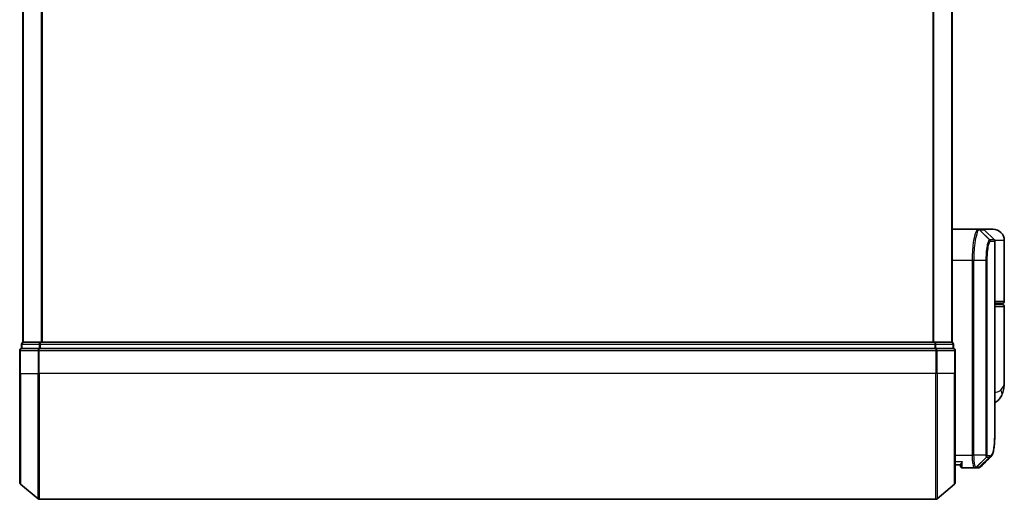
# Model space of a CAD drawing. Units: millimetres. Extents: x 72 to 8920, y 40 to 1586.
# Drawn here: x 2205 to 2362, y 582 to 658 of the extents above; entities that cross this region are included whole.
import ezdxf

# ---------------------------------------------------------------- set-up
doc = ezdxf.new("R2010")
doc.units = ezdxf.units.MM
doc.header["$LTSCALE"] = 5
doc.layers.add('Visible (ISO)', color=7, linetype='Continuous', lineweight=35)
doc.layers.add('Visible Narrow (ISO)', color=7, linetype='Continuous', lineweight=25)

msp = doc.modelspace()

# ---------------------------------------------------------------- linework, layer by layer
at = {"layer": 'Visible (ISO)'}
for p, q in [((2205.8337, 806.5725), (2205.8337, 606.5725)), ((2353.8337, 606.5725), (2353.8337, 806.5725)), ((2353.8337, 624.5725), (2357.9538, 624.5725)), ((2357.9538, 624.5725), (2357.9575, 624.5725)), ((2357.9575, 624.5725), (2357.9962, 624.5725)), ((2358.7095, 624.5725), (2357.9962, 624.5725)), ((2360.3337, 624.5725), (2358.7095, 624.5725)), ((2358.9216, 624.4846), (2360.5459, 622.8604)), ((2360.6337, 593.2692), (2360.6337, 622.6482)), ((2362.1337, 613.0725), (2362.1337, 622.7725)), ((2360.6337, 612.7725), (2361.8337, 612.7725)), ((2361.8337, 612.5725), (2360.6337, 612.5725)), ((2361.6337, 612.5725), (2361.6337, 612.7725)), ((2362.1337, 600.2219), (2362.1337, 612.2725)), ((2205.3337, 605.2725), (2205.3337, 601.5725)), ((2205.6337, 606.2725), (2205.6337, 605.5725)), ((2208.4423, 605.5725), (2205.6337, 605.5725)), ((2205.9337, 606.5725), (2205.8337, 606.5725)), ((2208.6234, 606.5725), (2205.9337, 606.5725)), ((2351.2251, 605.5725), (2208.4423, 605.5725)), ((2351.0441, 606.5725), (2208.6234, 606.5725)), ((2353.7337, 606.5725), (2351.0441, 606.5725)), ((2354.0337, 605.5725), (2351.2251, 605.5725)), ((2353.8337, 606.5725), (2353.7337, 606.5725)), ((2354.0337, 605.5725), (2354.0337, 606.2725)), ((2354.3337, 601.5725), (2354.3337, 605.2725)), ((2205.3337, 584.213), (2205.3337, 601.5725)), ((2354.3337, 601.5725), (2354.3337, 584.213)), ((2355.1354, 587.0725), (2354.3337, 587.0725)), ((2355.1337, 587.0725), (2355.1337, 586.8725)), ((2357.4275, 586.5725), (2355.4337, 586.5725)), ((2357.4356, 586.5725), (2357.4275, 586.5725)), ((2357.4995, 586.5725), (2357.4356, 586.5725)), ((2357.4995, 586.5725), (2357.9389, 586.5725)), ((2357.9443, 586.5725), (2357.9389, 586.5725)), ((2205.4417, 583.9825), (2208.2503, 581.642)), ((2354.2258, 583.9825), (2351.4172, 581.642)), ((2208.4423, 581.5725), (2351.2251, 581.5725))]:
    msp.add_line(p, q, dxfattribs=at)
for centre, radius, start, end in [((2358.7095, 624.2725), 0.3, 45, 90), ((2360.3337, 622.7725), 1.8, 0, 90), ((2360.3337, 622.6482), 0.3, 0, 45), ((2361.8337, 613.0725), 0.3, 270, 0), ((2361.8337, 612.2725), 0.3, 0, 90), ((2205.6337, 605.2725), 0.3, 90, 180), ((2205.9337, 606.2725), 0.3, 90, 180), ((2353.7337, 606.2725), 0.3, 0, 90), ((2354.0337, 605.2725), 0.3, 0, 90), ((2355.4337, 586.8725), 0.3, 180, 270), ((2205.6337, 584.213), 0.3, 180, 230.194429), ((2354.0337, 584.213), 0.3, 309.805571, 0), ((2208.4423, 581.8725), 0.3, 230.194429, 270), ((2351.2251, 581.8725), 0.3, 270, 309.805571)]:
    msp.add_arc(centre, radius, start, end, dxfattribs=at)
msp.add_ellipse((2357.9817, 586.8752), major_axis=(0.0375, -0.2976), ratio=0.98857543, start_param=6.2831042, end_param=6.28318531, dxfattribs=at)
for points, knots in [([(2362.1337, 600.2219), (2362.1337, 600.091), (2362.1295, 599.9585), (2362.1114, 599.6904), (2362.0975, 599.5549), (2362.0584, 599.2814), (2362.0334, 599.1435), (2361.9704, 598.8655), (2361.9325, 598.7255), (2361.8412, 598.4422), (2361.7879, 598.2993), (2361.7256, 598.156)], [-1.192974208, -1.192974208, -1.192974208, -1.192974208, -1.16239615, -1.16239615, -1.131818092, -1.131818092, -1.101240034, -1.101240034, -1.070661976, -1.070661976, -1.040083918, -1.040083918, -1.040083918, -1.040083918]), ([(2361.7256, 598.156), (2361.6468, 597.9744), (2361.5393, 597.779), (2361.2452, 597.396), (2361.057, 597.2109), (2360.7772, 597.0126), (2360.7059, 596.9676), (2360.6337, 596.9266)], [0, 0, 0, 0, 0.0207470996, 0.0207470996, 0.0414941992, 0.0414941992, 0.0483203704, 0.0483203704, 0.0483203704, 0.0483203704]), ([(2360.0195, 588.3848), (2360.0861, 588.4514), (2360.1393, 588.5281), (2360.2313, 588.6971), (2360.2702, 588.79), (2360.3397, 588.9946), (2360.3701, 589.1064), (2360.4247, 589.3505), (2360.4488, 589.4828), (2360.4917, 589.7684), (2360.5105, 589.9216), (2360.5435, 590.2489), (2360.5577, 590.423), (2360.5819, 590.7913), (2360.5919, 590.9855), (2360.6085, 591.3933), (2360.615, 591.6068), (2360.6249, 592.052), (2360.6283, 592.2837), (2360.6328, 592.7641), (2360.6337, 593.0128), (2360.6337, 593.2692)], [0.161886359, 0.161886359, 0.161886359, 0.161886359, 0.261064878, 0.261064878, 0.360243396, 0.360243396, 0.459421915, 0.459421915, 0.558600434, 0.558600434, 0.657778952, 0.657778952, 0.756957471, 0.756957471, 0.856135989, 0.856135989, 0.955314508, 0.955314508, 1.054493026, 1.054493026, 1.153671545, 1.153671545, 1.153671545, 1.153671545]), ([(2355.4337, 587.5725), (2355.433, 587.5708), (2355.4322, 587.5691), (2355.3782, 587.4488), (2355.3252, 587.3449), (2355.2322, 587.185), (2355.1941, 587.1312), (2355.1508, 587.0813), (2355.1395, 587.0725), (2355.1354, 587.0725)], [-0.000632454, -0.000632454, -0.000632454, -0.000632454, 0, 0, 0.044227258, 0.044227258, 0.086430358, 0.086430358, 0.114604669, 0.114604669, 0.114604669, 0.114604669]), ([(2358.0192, 586.5775), (2358.0142, 586.5769), (2358.0093, 586.5763), (2357.9993, 586.5753), (2357.9943, 586.5749), (2357.9843, 586.5741), (2357.9793, 586.5737), (2357.9693, 586.5732), (2357.9643, 586.573), (2357.9543, 586.5727), (2357.9493, 586.5726), (2357.9443, 586.5725)], [0.0000017174, 0.0000017174, 0.0000017174, 0.0000017174, 0.0052895688, 0.0052895688, 0.0105774201, 0.0105774201, 0.0158652715, 0.0158652715, 0.0211531228, 0.0211531228, 0.0264409742, 0.0264409742, 0.0264409742, 0.0264409742]), ([(2358.4115, 586.7769), (2358.3909, 586.7563), (2358.3691, 586.7367), (2358.3231, 586.6999), (2358.2989, 586.6828), (2358.248, 586.6518), (2358.2214, 586.6378), (2358.1662, 586.6136), (2358.1375, 586.6034), (2358.0791, 586.5873), (2358.0493, 586.5813), (2358.0192, 586.5775)], [1.741686049, 1.741686049, 1.741686049, 1.741686049, 1.773413324, 1.773413324, 1.805140599, 1.805140599, 1.836867873, 1.836867873, 1.868595148, 1.868595148, 1.900322423, 1.900322423, 1.900322423, 1.900322423])]:
    msp.add_open_spline(points, degree=3, knots=knots, dxfattribs=at)
msp.add_open_spline([(2360.0195, 588.3848), (2359.4833, 587.8491), (2358.9473, 587.3131), (2358.4115, 586.7769)], degree=3, dxfattribs=at)
at = {"layer": 'Visible Narrow (ISO)'}
for p, q in [((2205.9417, 606.5725), (2205.9417, 806.5725)), ((2208.7503, 806.5725), (2208.7503, 606.5725)), ((2208.9423, 606.5725), (2208.9423, 806.5725)), ((2350.7251, 806.5725), (2350.7251, 606.5725)), ((2350.9172, 606.5725), (2350.9172, 806.5725)), ((2353.7258, 806.5725), (2353.7258, 606.5725)), ((2358.1675, 624.4843), (2359.7867, 622.8555)), ((2359.8129, 622.8604), (2358.2061, 624.4846)), ((2358.2061, 624.4846), (2358.9216, 624.4846)), ((2360.5459, 622.8604), (2359.8129, 622.8604)), ((2359.8999, 622.6482), (2360.6337, 622.6482)), ((2362.1337, 622.7725), (2360.6068, 622.7725)), ((2357.0648, 619.5725), (2353.8337, 619.5725)), ((2357.2538, 619.5725), (2357.0648, 619.5725)), ((2357.0648, 588.5725), (2357.0648, 619.5725)), ((2359.2578, 619.5725), (2357.2538, 619.5725)), ((2357.2538, 619.5725), (2357.2538, 588.5725)), ((2359.2578, 588.5725), (2359.2578, 619.5725)), ((2359.2578, 619.5725), (2359.3632, 619.5725)), ((2359.3632, 619.5725), (2359.3632, 588.5725)), ((2362.1337, 613.0725), (2360.6337, 613.0725)), ((2360.6337, 612.2725), (2362.1337, 612.2725)), ((2205.4417, 605.2725), (2205.3337, 605.2725)), ((2205.4417, 601.5725), (2205.4417, 605.2725)), ((2205.4417, 605.2725), (2208.2503, 605.2725)), ((2205.7417, 606.2725), (2205.6337, 606.2725)), ((2205.7417, 606.2725), (2208.4313, 606.2725)), ((2205.7417, 605.5725), (2205.7417, 606.2725)), ((2208.2503, 605.2725), (2208.2503, 601.5725)), ((2208.4423, 605.2725), (2208.2503, 605.2725)), ((2208.6234, 606.2725), (2208.4313, 606.2725)), ((2208.4313, 606.2725), (2208.4313, 605.5725)), ((2208.4423, 605.2725), (2208.4423, 605.5725)), ((2208.4423, 601.5725), (2208.4423, 605.2725)), ((2208.4423, 605.2725), (2351.2251, 605.2725)), ((2208.6234, 606.2725), (2208.6234, 606.5725)), ((2208.6234, 606.2725), (2351.0441, 606.2725)), ((2208.6234, 605.5725), (2208.6234, 606.2725)), ((2351.0441, 606.5725), (2351.0441, 606.2725)), ((2351.2361, 606.2725), (2351.0441, 606.2725)), ((2351.0441, 606.2725), (2351.0441, 605.5725)), ((2351.2251, 605.5725), (2351.2251, 605.2725)), ((2351.2251, 605.2725), (2351.2251, 601.5725)), ((2351.4172, 605.2725), (2351.2251, 605.2725)), ((2351.2361, 606.2725), (2353.9258, 606.2725)), ((2351.2361, 605.5725), (2351.2361, 606.2725)), ((2351.4172, 601.5725), (2351.4172, 605.2725)), ((2351.4172, 605.2725), (2354.2258, 605.2725)), ((2354.0337, 606.2725), (2353.9258, 606.2725)), ((2353.9258, 606.2725), (2353.9258, 605.5725)), ((2354.2258, 605.2725), (2354.2258, 601.5725)), ((2354.3337, 605.2725), (2354.2258, 605.2725)), ((2205.4417, 601.5725), (2205.3337, 601.5725)), ((2205.4417, 601.5725), (2205.4417, 583.9825)), ((2205.4417, 601.5725), (2208.2503, 601.5725)), ((2208.2503, 601.5725), (2208.4423, 601.5725)), ((2208.2503, 581.642), (2208.2503, 601.5725)), ((2208.4423, 601.5725), (2208.4423, 581.5725)), ((2351.2251, 601.5725), (2208.4423, 601.5725)), ((2351.4172, 601.5725), (2351.2251, 601.5725)), ((2351.2251, 581.5725), (2351.2251, 601.5725)), ((2351.4172, 601.5725), (2351.4172, 581.642)), ((2354.2258, 601.5725), (2351.4172, 601.5725)), ((2354.2258, 601.5725), (2354.3337, 601.5725)), ((2354.2258, 583.9825), (2354.2258, 601.5725)), ((2354.3337, 588.5725), (2357.0648, 588.5725)), ((2357.2538, 588.5725), (2357.0648, 588.5725)), ((2359.2578, 588.5725), (2357.2538, 588.5725)), ((2359.2925, 588.2901), (2357.644, 586.6606)), ((2357.7078, 586.6604), (2359.3026, 588.2846)), ((2359.757, 588.2846), (2358.1515, 586.6604)), ((2358.1919, 586.6629), (2359.798, 588.2846)), ((2359.2578, 588.5725), (2359.3632, 588.5725)), ((2359.3026, 588.2846), (2359.757, 588.2846)), ((2359.8438, 588.4968), (2359.3888, 588.4968)), ((2354.3337, 587.5725), (2355.4337, 587.5725)), ((2355.4337, 586.5725), (2355.4337, 587.5725)), ((2358.1486, 586.6604), (2357.7078, 586.6604))]:
    msp.add_line(p, q, dxfattribs=at)
for centre, major_axis, ratio, start_param, end_param in [((2357.9538, 624.2725), (0, 0.3), 0.98765687, 5.49601032, 6.28318531), ((2357.9575, 624.2725), (0, 0.3), 0.98847262, 5.49641734, 6.28318531), ((2357.9962, 624.2725), (0, 0.3), 0.98928674, 5.49778714, 6.28318531), ((2359.5781, 622.644), (-0.0953, 0.2845), 0.98770013, 4.39292102, 5.17635846), ((2359.6031, 622.6482), (0, 0.3), 0.98928674, 4.71238898, 5.49778714), ((2360.5267, 623.0725), (-0.2152, -0.209), 0.27280406, 5.18506539, 5.18857517), ((2205.6337, 605.2725), (0, 0.3), 0.6401844, 0, 1.57079633), ((2205.9337, 606.2725), (0, 0.3), 0.6401844, 0, 1.57079633), ((2208.4423, 605.2725), (0, 0.3), 0.6401844, 0, 1.57079633), ((2208.6234, 606.2725), (0, 0.3), 0.6401844, 0, 1.57079633), ((2351.0441, 606.2725), (0, 0.3), 0.6401844, 4.71238898, 6.28318531), ((2351.2251, 605.2725), (0, 0.3), 0.6401844, 4.71238898, 6.28318531), ((2353.7337, 606.2725), (0, 0.3), 0.6401844, 4.71238898, 6.28318531), ((2354.0337, 605.2725), (0, 0.3), 0.6401844, 4.71238898, 6.28318531), ((2359.8913, 598.9529), (1.8344, -0.7969), 0.52250914, 0, 0.69362605), ((2359.0876, 588.499), (-0.1647, -0.2508), 0.97415378, 1.36192868, 2.13986629), ((2359.0943, 588.4968), (0, -0.3), 0.98182644, 0.78539816, 1.57079633), ((2359.5473, 588.4968), (0, -0.3), 0.98846886, 0.78539816, 1.57079633), ((2359.5883, 588.4969), (0.0017, -0.3), 0.98906949, 0.77913904, 1.56518963), ((2357.4275, 586.8725), (0, -0.3), 0.97668771, 0, 0.78904894), ((2357.4356, 586.8725), (0, -0.3), 0.98117501, 0, 0.78662336), ((2357.4995, 586.8725), (0, -0.3), 0.98182644, 0, 0.78539816), ((2357.9389, 586.8725), (0, -0.3), 0.98842552, 0, 0.78539816), ((2357.9418, 586.8725), (0.0025, -0.3), 0.98827574, 0, 0.77720965), ((2357.9817, 586.8752), (0.0375, -0.2976), 0.98857543, 0, 0.66071037)]:
    msp.add_ellipse(centre, major_axis=major_axis, ratio=ratio, start_param=start_param, end_param=end_param, dxfattribs=at)
for points, knots in [([(2357.0648, 619.5725), (2357.0648, 619.8964), (2357.0712, 620.2203), (2357.1039, 621.0458), (2357.14, 621.5373), (2357.2528, 622.5755), (2357.3386, 623.0937), (2357.5614, 624.0394), (2357.7055, 624.3914), (2357.8794, 624.5543), (2357.9172, 624.5725), (2357.9538, 624.5725)], [0, 0, 0, 0, 0.0913307, 0.0913307, 0.23745982, 0.23745982, 0.427427676, 0.427427676, 0.674385889, 0.674385889, 0.744570863, 0.744570863, 0.744570863, 0.744570863]), ([(2358.1637, 624.4843), (2358.1262, 624.4834), (2358.0875, 624.4646), (2357.9095, 624.3005), (2357.762, 623.9519), (2357.534, 623.0214), (2357.4462, 622.5128), (2357.3307, 621.4954), (2357.2938, 621.0143), (2357.2604, 620.2063), (2357.2538, 619.8894), (2357.2538, 619.5725)], [-0.744570863, -0.744570863, -0.744570863, -0.744570863, -0.674385889, -0.674385889, -0.427427676, -0.427427676, -0.23745982, -0.23745982, -0.0913307, -0.0913307, 0, 0, 0, 0]), ([(2358.1675, 624.4843), (2358.1669, 624.4843), (2358.1663, 624.4843), (2358.165, 624.4843), (2358.1644, 624.4843), (2358.1637, 624.4843)], [-0.00239156609, -0.00239156609, -0.00239156609, -0.00239156609, -0.00119578305, -0.00119578305, 0, 0, 0, 0]), ([(2358.2061, 624.4846), (2358.1997, 624.4846), (2358.1933, 624.4846), (2358.1805, 624.4845), (2358.174, 624.4844), (2358.1675, 624.4843)], [-0.0260179003, -0.0260179003, -0.0260179003, -0.0260179003, -0.0130089502, -0.0130089502, 0, 0, 0, 0]), ([(2359.2578, 619.5725), (2359.2578, 620.2022), (2359.2947, 620.8294), (2359.4043, 621.7417), (2359.4644, 622.074), (2359.5806, 622.5178), (2359.6343, 622.6628), (2359.7211, 622.8087), (2359.7543, 622.8433), (2359.7867, 622.8555)], [-0.472872473, -0.472872473, -0.472872473, -0.472872473, -0.295487885, -0.295487885, -0.164159936, -0.164159936, -0.063138437, -0.063138437, 0, 0, 0, 0]), ([(2359.8748, 622.644), (2359.8434, 622.6336), (2359.8113, 622.6021), (2359.7273, 622.4678), (2359.6754, 622.3332), (2359.5631, 621.9193), (2359.5049, 621.6082), (2359.399, 620.7528), (2359.3632, 620.1638), (2359.3632, 619.5725)], [0, 0, 0, 0, 0.063138437, 0.063138437, 0.164159936, 0.164159936, 0.295487885, 0.295487885, 0.472872473, 0.472872473, 0.472872473, 0.472872473]), ([(2359.7867, 622.8555), (2359.7911, 622.8571), (2359.7954, 622.8583), (2359.8042, 622.86), (2359.8086, 622.8604), (2359.8129, 622.8604)], [-0.0169910591, -0.0169910591, -0.0169910591, -0.0169910591, -0.0084562629, -0.0084562629, 0, 0, 0, 0]), ([(2359.8999, 622.6482), (2359.8957, 622.6482), (2359.8916, 622.6479), (2359.8832, 622.6465), (2359.879, 622.6454), (2359.8748, 622.644)], [0, 0, 0, 0, 0.0084562629, 0.0084562629, 0.0169910591, 0.0169910591, 0.0169910591, 0.0169910591]), ([(2361.568, 598.9529), (2361.9585, 599.3382), (2362.1207, 599.7491), (2362.1335, 600.1883), (2362.1337, 600.2051), (2362.1337, 600.2219)], [1.040083918, 1.040083918, 1.040083918, 1.040083918, 1.18712019, 1.18712019, 1.192974208, 1.192974208, 1.192974208, 1.192974208]), ([(2360.6337, 598.6038), (2360.7747, 598.6194), (2360.9058, 598.6418), (2361.1717, 598.7108), (2361.2981, 598.762), (2361.4655, 598.8632), (2361.5208, 598.9064), (2361.568, 598.9529)], [-0.0690155578, -0.0690155578, -0.0690155578, -0.0690155578, -0.0464292469, -0.0464292469, -0.0178574027, -0.0178574027, 0, 0, 0, 0]), ([(2359.885, 588.4969), (2360.011, 588.4977), (2360.1209, 588.5802), (2360.3619, 589.0073), (2360.4653, 589.4804), (2360.6094, 590.9376), (2360.6337, 592.0052), (2360.6337, 593.2692)], [0.00000222, 0.00000222, 0.00000222, 0.00000222, 0.25514368, 0.25514368, 0.66337358, 0.66337358, 1.15367154, 1.15367154, 1.15367154, 1.15367154]), ([(2357.4275, 586.5725), (2357.4016, 586.5725), (2357.3757, 586.587), (2357.2785, 586.6984), (2357.2122, 586.901), (2357.1242, 587.4176), (2357.0958, 587.6941), (2357.0699, 588.1807), (2357.0648, 588.3766), (2357.0648, 588.5725)], [0, 0, 0, 0, 0.03629986, 0.03629986, 0.140197846, 0.140197846, 0.220119373, 0.220119373, 0.270070328, 0.270070328, 0.270070328, 0.270070328]), ([(2357.2538, 588.5725), (2357.2538, 588.387), (2357.2592, 588.2015), (2357.2864, 587.7403), (2357.3164, 587.4778), (2357.409, 586.9854), (2357.4786, 586.7901), (2357.5809, 586.6784), (2357.6081, 586.6629), (2357.6355, 586.6611)], [-0.270070328, -0.270070328, -0.270070328, -0.270070328, -0.220119373, -0.220119373, -0.140197846, -0.140197846, -0.03629986, -0.03629986, 0, 0, 0, 0]), ([(2359.2925, 588.2901), (2359.29, 588.2934), (2359.2875, 588.2981), (2359.2824, 588.3112), (2359.2798, 588.3198), (2359.2756, 588.3374), (2359.274, 588.3453), (2359.2708, 588.3632), (2359.2693, 588.3732), (2359.2662, 588.3968), (2359.2647, 588.4106), (2359.2623, 588.4389), (2359.2614, 588.4513), (2359.2598, 588.4809), (2359.259, 588.4978), (2359.2581, 588.5361), (2359.2578, 588.554), (2359.2578, 588.5725)], [-0.0130654112, -0.0130654112, -0.0130654112, -0.0130654112, -0.0107477423, -0.0107477423, -0.0081464265, -0.0081464265, -0.0064460604, -0.0064460604, -0.0047560594, -0.0047560594, -0.0029607108, -0.0029607108, -0.0018023656, -0.0018023656, -0.0006932175, -0.0006932175, 0, 0, 0, 0]), ([(2359.3026, 588.2846), (2359.3006, 588.2846), (2359.2988, 588.2851), (2359.2954, 588.2869), (2359.2938, 588.2883), (2359.2925, 588.2901)], [-0.00352248536, -0.00352248536, -0.00352248536, -0.00352248536, -0.00176124268, -0.00176124268, 0, 0, 0, 0]), ([(2359.3632, 588.5725), (2359.3632, 588.5702), (2359.3633, 588.5679), (2359.3636, 588.562), (2359.3638, 588.5585), (2359.3645, 588.5518), (2359.3649, 588.5485), (2359.3661, 588.5405), (2359.3668, 588.5361), (2359.3685, 588.5283), (2359.3694, 588.5248), (2359.3712, 588.5184), (2359.3721, 588.5156), (2359.3746, 588.5092), (2359.3762, 588.506), (2359.3792, 588.5015), (2359.3807, 588.4999), (2359.3821, 588.499)], [0, 0, 0, 0, 0.0006932175, 0.0006932175, 0.0018023656, 0.0018023656, 0.0029607108, 0.0029607108, 0.0047560594, 0.0047560594, 0.0064460604, 0.0064460604, 0.0081464265, 0.0081464265, 0.0107477423, 0.0107477423, 0.0130654112, 0.0130654112, 0.0130654112, 0.0130654112]), ([(2359.3821, 588.499), (2359.3832, 588.4982), (2359.3844, 588.4977), (2359.3866, 588.497), (2359.3877, 588.4968), (2359.3888, 588.4968)], [0, 0, 0, 0, 0.00176124268, 0.00176124268, 0.00352248536, 0.00352248536, 0.00352248536, 0.00352248536]), ([(2359.798, 588.2846), (2359.7913, 588.2846), (2359.7845, 588.2846), (2359.7708, 588.2846), (2359.7639, 588.2846), (2359.757, 588.2846)], [-0.0274275021, -0.0274275021, -0.0274275021, -0.0274275021, -0.013713761, -0.013713761, 0, 0, 0, 0]), ([(2359.8438, 588.4968), (2359.8508, 588.4968), (2359.8577, 588.4968), (2359.8714, 588.4968), (2359.8782, 588.4968), (2359.885, 588.4969)], [0, 0, 0, 0, 0.013713761, 0.013713761, 0.0274275021, 0.0274275021, 0.0274275021, 0.0274275021]), ([(2357.6355, 586.6611), (2357.637, 586.6611), (2357.6384, 586.661), (2357.6413, 586.6608), (2357.6427, 586.6607), (2357.644, 586.6606)], [-0.00396002175, -0.00396002175, -0.00396002175, -0.00396002175, -0.00198001088, -0.00198001088, 0, 0, 0, 0]), ([(2357.644, 586.6606), (2357.6548, 586.6606), (2357.6657, 586.6605), (2357.6871, 586.6604), (2357.6975, 586.6604), (2357.7078, 586.6604)], [-0.0332621899, -0.0332621899, -0.0332621899, -0.0332621899, -0.0162975222, -0.0162975222, 0, 0, 0, 0]), ([(2358.1486, 586.6604), (2358.149, 586.6604), (2358.1495, 586.6604), (2358.1505, 586.6604), (2358.151, 586.6604), (2358.1515, 586.6604)], [-0.00190365346, -0.00190365346, -0.00190365346, -0.00190365346, -0.00095182673, -0.00095182673, 0, 0, 0, 0]), ([(2358.1515, 586.6604), (2358.1583, 586.6604), (2358.1651, 586.6607), (2358.1786, 586.6615), (2358.1853, 586.6621), (2358.1919, 586.6629)], [-0.0264409742, -0.0264409742, -0.0264409742, -0.0264409742, -0.0132211098, -0.0132211098, 0, 0, 0, 0])]:
    msp.add_open_spline(points, degree=3, knots=knots, dxfattribs=at)
for points in [[(2360.343, 623.0633), (2360.3547, 623.052), (2360.3663, 623.0408), (2360.3779, 623.0296)], [(2360.3779, 623.0296), (2360.3881, 623.0198), (2360.3979, 623.0096), (2360.4073, 622.9989)], [(2360.0195, 588.3849), (2359.9524, 588.3179), (2359.8785, 588.2845), (2359.798, 588.2846)], [(2358.1919, 586.6629), (2358.2718, 586.6724), (2358.3448, 586.7108), (2358.411, 586.7776)]]:
    msp.add_open_spline(points, degree=3, dxfattribs=at)

doc.saveas('drawing.dxf')
